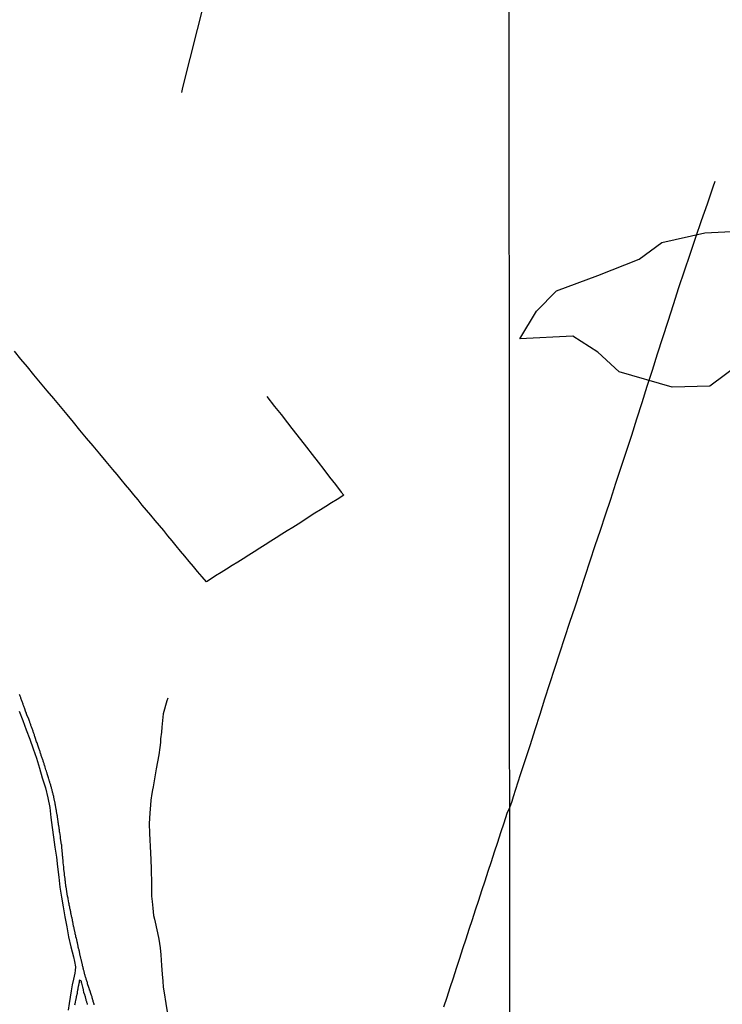
# Model space of a CAD drawing. Units: millimetres. Extents: x 192778 to 195189, y 1654893 to 1657668.
# Drawn here: x 193102 to 193328, y 1656770 to 1657086 of the extents above; entities that cross this region are included whole.
import ezdxf

# ---------------------------------------------------------------- set-up
doc = ezdxf.new("R2010")
doc.units = ezdxf.units.MM
for name, color, linetype in [('IMAGEM', 7, 'Continuous'), ('V-BANHADO', 102, 'Continuous'), ('V-LOTE', 1, 'Continuous'), ('V-REFERENCIA', 44, 'Continuous'), ('V-VALETA', 173, 'Continuous'), ('X-LIMITE_1000', 7, 'Continuous')]:
    doc.layers.add(name, color=color, linetype=linetype)
picture_1 = doc.add_image_def('image1.jpg', size_in_pixel=(4017, 4623))

msp = doc.modelspace()

# ---------------------------------------------------------------- linework, layer by layer
at = {"layer": 'V-BANHADO'}
msp.add_lwpolyline([(193334.44, 1656976.55), (193323.98, 1656968.7), (193311.89, 1656968.37), (193294.89, 1656973.28), (193288.02, 1656979.66), (193280.01, 1656984.73), (193263.01, 1656983.91), (193268.41, 1656992.75), (193274.78, 1656999.29), (193288.02, 1657004.2), (193301.27, 1657009.43), (193308.62, 1657014.83), (193322.36, 1657017.94), (193339.52, 1657018.76)], dxfattribs=at)
at = {"layer": 'V-LOTE'}
for points in [[(193168.95, 1657120.97), (193154.68, 1657064.55), (193154.38, 1657063.02)], [(193259.77, 1656833.51), (193260.54, 1656835.52), (193261.03, 1656837), (193263.27, 1656844.03), (193264.83, 1656848.84), (193266.39, 1656853.67), (193267.95, 1656858.5), (193269.51, 1656863.42), (193271.07, 1656868.34), (193272.63, 1656873.26), (193274.25, 1656878.18), (193275.87, 1656883.1), (193277.49, 1656888.02), (193279.11, 1656892.94), (193280.73, 1656897.86), (193282.35, 1656902.78), (193283.97, 1656907.7), (193285.59, 1656912.62), (193287.24, 1656917.54), (193288.89, 1656922.46), (193290.54, 1656927.46), (193292.19, 1656932.46), (193293.88, 1656937.55), (193295.57, 1656942.68), (193297.28, 1656947.84), (193299.01, 1656953.02), (193300.59, 1656958.24), (193302.24, 1656963.46), (193303.91, 1656968.68), (193305.58, 1656973.9), (193307.25, 1656979.12), (193308.92, 1656984.34), (193310.67, 1656989.56), (193312.36, 1656994.95), (193314.05, 1657000.34), (193315.87, 1657005.71), (193317.67, 1657011.1), (193319.51, 1657016.49), (193321.37, 1657021.88), (193323.23, 1657027.27), (193325.09, 1657032.66), (193325.74, 1657034.52)], [(193181.81, 1656965.45), (193184.31, 1656962.19), (193186.4, 1656959.6), (193188.44, 1656956.96), (193189.84, 1656955.16), (193192.63, 1656951.56), (193194.5, 1656949.16), (193196.37, 1656946.76), (193198.24, 1656944.36), (193200.09, 1656941.96), (193201.95, 1656939.55), (193203.81, 1656937.14), (193205.7, 1656934.73), (193206.47, 1656933.69), (193204.37, 1656932.36), (193202.58, 1656931.25), (193200.79, 1656930.14), (193199, 1656929.03), (193197.21, 1656927.9), (193195.44, 1656926.74), (193193.67, 1656925.58), (193191.9, 1656924.46), (193190.13, 1656923.34), (193188.36, 1656922.25), (193186.59, 1656921.16), (193184.82, 1656920.07), (193183.05, 1656918.98), (193181.29, 1656917.84), (193179.52, 1656916.7), (193177.75, 1656915.56), (193175.98, 1656914.42), (193174.21, 1656913.29), (193172.44, 1656912.2), (193170.67, 1656911.11), (193168.9, 1656910.02), (193167.13, 1656908.93), (193165.36, 1656907.82), (193163.6, 1656906.69), (193162.38, 1656905.89), (193161, 1656907.54), (193159.58, 1656909.18), (193158.24, 1656910.83), (193156.87, 1656912.48), (193155.5, 1656914.13), (193154.13, 1656915.78), (193152.74, 1656917.42), (193151.39, 1656919.06), (193150.05, 1656920.7), (193148.71, 1656922.34), (193147.34, 1656923.98), (193145.97, 1656925.62), (193144.59, 1656927.26), (193143.21, 1656928.9), (193141.83, 1656930.54), (193140.49, 1656932.18), (193139.15, 1656933.82), (193137.77, 1656935.45), (193136.42, 1656937.08), (193135.07, 1656938.71), (193133.72, 1656940.34), (193132.37, 1656941.97), (193130.26, 1656944.49), (193128.15, 1656947.01), (193126.04, 1656949.53), (193123.93, 1656952.05), (193121.82, 1656954.57), (193119.74, 1656957.11), (193117.66, 1656959.65), (193115.57, 1656962.19), (193113.44, 1656964.73), (193111.31, 1656967.27), (193109.18, 1656969.81), (193107.05, 1656972.35), (193104.95, 1656974.89), (193102.85, 1656977.43), (193100.75, 1656979.97)], [(193238.62, 1656769.52), (193239.64, 1656772.63), (193240.66, 1656775.74), (193241.68, 1656778.85), (193242.7, 1656781.96), (193243.72, 1656785.07), (193244.74, 1656788.18), (193245.76, 1656791.29), (193246.78, 1656794.4), (193247.8, 1656797.51), (193248.81, 1656800.62), (193249.82, 1656803.73), (193250.83, 1656806.84), (193251.84, 1656809.95), (193252.85, 1656813.06), (193253.87, 1656816.17), (193254.89, 1656819.26), (193255.91, 1656822.35), (193256.93, 1656825.44), (193257.95, 1656828.53), (193258.98, 1656831.62), (193259.41, 1656832.64), (193259.77, 1656833.51)]]:
    msp.add_lwpolyline(points, dxfattribs=at)
at = {"layer": 'V-REFERENCIA'}
for points in [[(193126.4, 1656770.14), (193126.35, 1656770.4), (193126.25, 1656770.66), (193126.18, 1656770.92), (193126.09, 1656771.18), (193126.01, 1656771.44), (193125.96, 1656771.7), (193125.88, 1656771.96), (193125.86, 1656772.02), (193125.81, 1656772.18), (193125.77, 1656772.26), (193125.75, 1656772.44), (193125.7, 1656772.66), (193125.6, 1656772.87), (193125.58, 1656772.93), (193125.49, 1656773.13), (193125.4, 1656773.48), (193125.4, 1656773.48), (193124.95, 1656774.8), (193124.92, 1656774.87), (193124.83, 1656775.13), (193124.79, 1656775.35), (193124.68, 1656775.69), (193124.27, 1656776.93), (193124.25, 1656777.04), (193124.18, 1656777.3), (193124.1, 1656777.56), (193123.99, 1656777.82), (193123.92, 1656778.08), (193123.84, 1656778.34), (193123.77, 1656778.6), (193123.71, 1656778.82), (193123.62, 1656779.08), (193123.53, 1656779.34), (193123.47, 1656779.6), (193123.4, 1656779.86), (193123.32, 1656780.12), (193123.27, 1656780.38), (193123.19, 1656780.64), (193123.12, 1656780.9), (193123.04, 1656781.16), (193122.97, 1656781.38), (193122.91, 1656781.64), (193122.86, 1656781.9), (193122.8, 1656782.16), (193122.73, 1656782.42), (193122.66, 1656782.68), (193122.6, 1656783.03), (193122.3, 1656784.39), (193122.27, 1656784.46), (193122.19, 1656784.72), (193122.1, 1656785.07), (193121.78, 1656786.52), (193121.73, 1656786.76), (193121.69, 1656786.93), (193121.67, 1656787.02), (193121.62, 1656787.28), (193121.58, 1656787.54), (193121.52, 1656787.8), (193121.45, 1656788.02), (193121.39, 1656788.19), (193121.34, 1656788.28), (193121.32, 1656788.54), (193121.28, 1656788.56), (193121.23, 1656788.8), (193121.21, 1656789.06), (193121.15, 1656789.32), (193121.08, 1656789.58), (193121.02, 1656789.84), (193120.97, 1656790.06), (193120.93, 1656790.32), (193120.87, 1656790.58), (193120.82, 1656790.84), (193120.76, 1656791.1), (193120.69, 1656791.36), (193120.67, 1656791.49), (193120.65, 1656791.62), (193120.58, 1656791.68), (193120.56, 1656791.81), (193120.54, 1656791.88), (193120.52, 1656792.14), (193120.45, 1656792.4), (193120.39, 1656792.62), (193120.32, 1656792.88), (193120.26, 1656793.23), (193119.98, 1656794.59), (193119.97, 1656794.61), (193119.93, 1656794.83), (193119.85, 1656795.09), (193119.76, 1656795.44), (193119.48, 1656796.85), (193119.45, 1656797), (193119.41, 1656797.22), (193119.37, 1656797.48), (193119.3, 1656797.74), (193119.28, 1656798), (193119.17, 1656798.26), (193119.13, 1656798.52), (193119.06, 1656798.78), (193119, 1656799.04), (193118.98, 1656799.26), (193118.93, 1656799.52), (193118.87, 1656799.78), (193118.85, 1656800.04), (193118.76, 1656800.3), (193118.74, 1656800.56), (193118.67, 1656800.82), (193118.61, 1656801.08), (193118.59, 1656801.3), (193118.52, 1656801.56), (193118.44, 1656801.82), (193118.39, 1656802.08), (193118.33, 1656802.3), (193118.3, 1656802.56), (193118.24, 1656802.9), (193118.05, 1656804.18), (193118, 1656804.38), (193117.93, 1656804.7), (193117.93, 1656804.7), (193117.85, 1656805.07), (193117.63, 1656806.48), (193117.59, 1656806.68), (193117.54, 1656806.94), (193117.48, 1656807.2), (193117.46, 1656807.46), (193117.41, 1656807.72), (193117.35, 1656807.94), (193117.31, 1656808.2), (193117.28, 1656808.46), (193117.24, 1656808.72), (193117.22, 1656808.98), (193117.18, 1656809.24), (193117.15, 1656809.5), (193117.13, 1656809.76), (193117.09, 1656810.02), (193117.07, 1656810.28), (193117.05, 1656810.5), (193117.02, 1656810.76), (193116.94, 1656811.02), (193116.92, 1656811.28), (193116.89, 1656811.5), (193116.87, 1656811.71), (193116.85, 1656811.97), (193116.85, 1656812.32), (193116.62, 1656813.73), (193116.63, 1656813.84), (193116.63, 1656814.06), (193116.59, 1656814.4), (193116.44, 1656815.68), (193116.46, 1656815.88), (193116.44, 1656816.14), (193116.42, 1656816.4), (193116.37, 1656816.66), (193116.33, 1656816.92), (193116.33, 1656817.14), (193116.29, 1656817.4), (193116.27, 1656817.66), (193116.24, 1656817.92), (193116.24, 1656818.18), (193116.2, 1656818.44), (193116.2, 1656818.7), (193116.16, 1656818.96), (193116.12, 1656819.18), (193116.09, 1656819.44), (193116.07, 1656819.7), (193116.07, 1656819.96), (193116.03, 1656820.22), (193115.98, 1656820.48), (193115.98, 1656820.74), (193115.96, 1656821), (193115.94, 1656821.22), (193115.94, 1656821.43), (193115.89, 1656821.69), (193115.83, 1656821.96), (193115.76, 1656822.3), (193115.57, 1656823.54), (193115.59, 1656823.6), (193115.55, 1656823.86), (193115.53, 1656824.21), (193115.31, 1656825.49), (193115.29, 1656825.6), (193115.24, 1656825.86), (193115.22, 1656826.12), (193115.2, 1656826.34), (193115.16, 1656826.6), (193115.14, 1656826.86), (193115.09, 1656827.12), (193115.07, 1656827.38), (193115.03, 1656827.64), (193114.96, 1656827.9), (193114.92, 1656828.16), (193114.9, 1656828.38), (193114.85, 1656828.64), (193114.81, 1656828.9), (193114.79, 1656829.16), (193114.75, 1656829.42), (193114.7, 1656829.68), (193114.66, 1656829.94), (193114.64, 1656830.2), (193114.59, 1656830.46), (193114.55, 1656830.72), (193114.51, 1656830.98), (193114.46, 1656831.24), (193114.42, 1656831.5), (193114.36, 1656831.76), (193114.33, 1656832.02), (193114.29, 1656832.28), (193114.25, 1656832.54), (193114.2, 1656832.89), (193113.93, 1656834.21), (193113.92, 1656834.28), (193113.9, 1656834.5), (193113.81, 1656834.84), (193113.55, 1656836.21), (193113.53, 1656836.32), (193113.46, 1656836.58), (193113.4, 1656836.84), (193113.38, 1656837.06), (193113.29, 1656837.32), (193113.29, 1656837.32), (193113.23, 1656837.58), (193113.16, 1656837.84), (193113.1, 1656838.1), (193113.03, 1656838.36), (193112.97, 1656838.62), (193112.9, 1656838.88), (193112.84, 1656839.14), (193112.75, 1656839.4), (193112.71, 1656839.62), (193112.64, 1656839.88), (193112.58, 1656840.14), (193112.49, 1656840.4), (193112.42, 1656840.66), (193112.36, 1656840.92), (193112.27, 1656841.18), (193112.19, 1656841.44), (193112.12, 1656841.66), (193112.03, 1656841.92), (193111.97, 1656842.14), (193111.9, 1656842.35), (193111.84, 1656842.61), (193111.73, 1656842.96), (193111.32, 1656844.28), (193111.27, 1656844.48), (193111.21, 1656844.74), (193111.1, 1656845.09), (193110.9, 1656845.56), (193110.63, 1656846.41), (193110.6, 1656846.52), (193110.51, 1656846.78), (193110.45, 1656847.04), (193110.36, 1656847.3), (193110.28, 1656847.56), (193110.19, 1656847.82), (193110.12, 1656848.08), (193110.04, 1656848.3), (193109.95, 1656848.56), (193109.86, 1656848.82), (193109.78, 1656849.08), (193109.69, 1656849.34), (193109.61, 1656849.6), (193109.5, 1656849.86), (193109.41, 1656850.12), (193109.34, 1656850.38), (193109.23, 1656850.64), (193109.15, 1656850.9), (193109.08, 1656851.16), (193108.99, 1656851.42), (193108.91, 1656851.68), (193108.82, 1656851.94), (193108.73, 1656852.2), (193108.65, 1656852.57), (193108.22, 1656853.79), (193108.15, 1656853.94), (193108.04, 1656854.24), (193107.91, 1656854.59), (193107.48, 1656855.91), (193107.46, 1656855.98), (193107.35, 1656856.24), (193107.26, 1656856.5), (193107.17, 1656856.76), (193107.09, 1656857.02), (193107, 1656857.28), (193106.91, 1656857.5), (193106.82, 1656857.76), (193106.76, 1656858.02), (193106.65, 1656858.28), (193106.54, 1656858.54), (193106.43, 1656858.8), (193106.35, 1656859.06), (193106.26, 1656859.32), (193106.17, 1656859.54), (193106.09, 1656859.8), (193106, 1656860.06), (193105.89, 1656860.32), (193105.83, 1656860.54), (193105.76, 1656860.75), (193105.68, 1656861.01), (193105.59, 1656861.23), (193105.48, 1656861.55), (193105.35, 1656861.86), (193104.81, 1656863.2), (193104.79, 1656863.27), (193104.68, 1656863.53), (193104.61, 1656863.75), (193104.48, 1656864.09), (193103.99, 1656865.46), (193103.87, 1656865.7), (193103.77, 1656865.96), (193103.7, 1656866.18), (193103.61, 1656866.44), (193103.53, 1656866.7), (193103.44, 1656866.96), (193103.35, 1656867.22), (193103.25, 1656867.48), (193103.16, 1656867.74), (193103.05, 1656868), (193102.96, 1656868.26), (193102.88, 1656868.52), (193102.79, 1656868.74), (193102.79, 1656868.74), (193102.7, 1656869), (193102.62, 1656869.26), (193102.53, 1656869.52), (193102.44, 1656869.78)], [(193102.3, 1656864.39), (193103.48, 1656861.43), (193104.59, 1656858.42), (193105.68, 1656855.39), (193106.74, 1656852.33), (193107.81, 1656849.27), (193108.81, 1656846.15), (193109.73, 1656842.98), (193110.75, 1656839.81), (193111.52, 1656836.63), (193112.09, 1656833.43), (193112.45, 1656830.26), (193112.88, 1656827.09), (193113.29, 1656823.92), (193113.79, 1656820.75), (193114.24, 1656817.58), (193114.64, 1656814.39), (193114.98, 1656811.17), (193115.39, 1656807.95), (193115.91, 1656804.75), (193116.43, 1656801.55), (193116.99, 1656798.35), (193117.61, 1656795.15), (193118.18, 1656791.93), (193118.91, 1656788.74), (193119.69, 1656785.55), (193120.07, 1656784.07), (193120.36, 1656782.39), (193120.32, 1656781.19), (193120.13, 1656780.29), (193119.73, 1656778.4), (193119.34, 1656776.52), (193119, 1656774.63), (193118.62, 1656772.65), (193118.3, 1656770.54), (193117.98, 1656768.38)], [(193120.19, 1656770.09), (193120.28, 1656770.44), (193120.34, 1656771.05), (193120.5, 1656771.63), (193120.52, 1656771.74), (193120.56, 1656771.96), (193120.63, 1656772.22), (193120.65, 1656772.44), (193120.71, 1656772.79), (193121, 1656773.93), (193121, 1656774.04), (193121, 1656774.3), (193121.02, 1656774.52), (193121.08, 1656774.78), (193121.15, 1656775), (193121.19, 1656775.26), (193121.23, 1656775.48), (193121.28, 1656775.69), (193121.34, 1656775.95), (193121.36, 1656776.17), (193121.41, 1656776.43), (193121.45, 1656776.65), (193121.54, 1656776.91), (193121.56, 1656777.13), (193121.62, 1656777.39), (193121.67, 1656777.6), (193121.67, 1656777.71), (193121.69, 1656777.82), (193121.84, 1656778.12), (193122.01, 1656777.97), (193122.08, 1656777.93), (193122.08, 1656777.91), (193122.17, 1656777.69), (193122.25, 1656777.43), (193122.34, 1656777.08), (193122.65, 1656775.8), (193122.69, 1656775.65), (193122.73, 1656775.39), (193122.8, 1656775.17), (193122.86, 1656774.82), (193122.95, 1656774.26), (193123.26, 1656773.46), (193123.3, 1656773.31), (193123.36, 1656773.09), (193123.43, 1656772.83), (193123.51, 1656772.61), (193123.58, 1656772.35), (193123.62, 1656772.13), (193123.69, 1656771.92), (193123.75, 1656771.66), (193123.82, 1656771.44), (193123.88, 1656771.22), (193123.95, 1656771.01), (193124.01, 1656770.75), (193124.08, 1656770.53), (193124.14, 1656770.27)]]:
    msp.add_lwpolyline(points, dxfattribs=at)
at = {"layer": 'V-VALETA'}
msp.add_lwpolyline([(193149.99, 1656868.58), (193149.65, 1656867.68), (193148.53, 1656863.59), (193148.13, 1656859.23), (193147.97, 1656857.63), (193147.71, 1656855.55), (193147.62, 1656854.33), (193147.42, 1656852.75), (193147.09, 1656850.4), (193146.25, 1656845.86), (193145.82, 1656843.3), (193145.27, 1656840.11), (193145.09, 1656839.17), (193144.92, 1656838.02), (193144.59, 1656835.82), (193144.45, 1656834.24), (193144.21, 1656831.72), (193144.06, 1656828.23), (193144.1, 1656825.27), (193144.19, 1656823.02), (193144.3, 1656821.09), (193144.53, 1656816.66), (193144.64, 1656813.76), (193144.81, 1656808.86), (193144.78, 1656806.98), (193144.82, 1656804.99), (193144.94, 1656803.36), (193145.17, 1656801.17), (193145.45, 1656798.82), (193145.71, 1656797.65), (193146.66, 1656793.23), (193147.1, 1656791.25), (193147.37, 1656789.84), (193147.54, 1656788.43), (193147.72, 1656786.21), (193147.98, 1656782.8), (193148.2, 1656780), (193148.38, 1656777.76), (193148.52, 1656775.8), (193148.88, 1656774), (193149.42, 1656770.55), (193150.35, 1656764.54)], dxfattribs=at)
at = {"layer": 'X-LIMITE_1000'}
msp.add_line((193260.96, 1654893.42), (193259.25, 1657664.88), dxfattribs=at)

# ---------------------------------------------------------------- referenced raster images: frames only (the image files are external)
at = {"layer": 'IMAGEM'}
image = msp.add_image(picture_1, insert=(192777.76, 1654892.66), size_in_units=(2411.31, 2775.08), dxfattribs=at)
image.dxf.flags = 7

doc.saveas('drawing.dxf')
